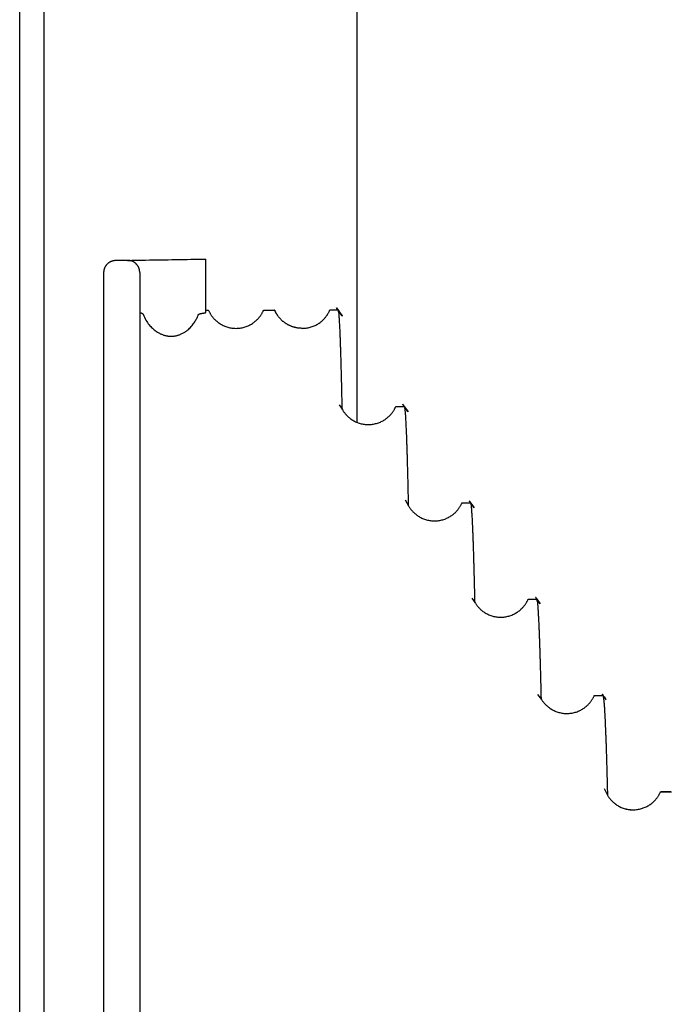
# Model space of a CAD drawing. Units: millimetres. Extents: x -343 to 246812, y -16963 to 97194.
# Drawn here: x 65846 to 65900, y -3989 to -3907 of the extents above; entities that cross this region are included whole.
import ezdxf

# ---------------------------------------------------------------- set-up
doc = ezdxf.new("R2010")
doc.units = ezdxf.units.MM
doc.header["$LTSCALE"] = 46.255
doc.layers.get('0').update_dxf_attribs({"linetype": 'CONTINUOUS'})

msp = doc.modelspace()

# ---------------------------------------------------------------- linework, layer by layer
at = {"color": 7, "linetype": 'Continuous'}
for p, q in [((65847.86332, -2730.27349), (65847.86332, -4033.27551)), ((65873.86332, -2942.61193), (65873.86332, -3940.50485)), ((65845.86332, -4033.27551), (65845.86332, -3475.44627)), ((65845.86332, -4033.27551), (65845.86332, -3475.44627)), ((65854.81679, -3927.06091), (65853.81679, -3927.07837)), ((65861.33424, -3931.37558), (65861.33424, -3926.94711)), ((65852.83424, -3928.07853), (65852.83424, -4163.97026)), ((65855.83424, -3928.06107), (65855.83424, -4163.98761)), ((65861.33424, -3931.20532), (65861.54295, -3931.20532)), ((65866.11023, -3931.22284), (65866.12553, -3931.20532)), ((65866.12553, -3931.20532), (65867.04295, -3931.20532)), ((65867.04506, -3931.20779), (65867.04295, -3931.20532)), ((65871.61023, -3931.22284), (65871.62553, -3931.20532)), ((65872.33424, -3931.20532), (65871.62553, -3931.20532)), ((65856.10613, -3931.52325), (65856.11283, -3931.54038)), ((65856.10613, -3931.52325), (65856.10952, -3931.53716)), ((65860.67672, -3931.63643), (65860.70008, -3931.57592)), ((65877.11509, -3939.19773), (65877.12553, -3939.20532)), ((65877.11509, -3939.19773), (65877.8238, -3939.19773)), ((65877.83424, -3939.20532), (65877.8238, -3939.19773)), ((65882.61425, -3947.19712), (65882.62553, -3947.20532)), ((65882.61425, -3947.19712), (65883.32296, -3947.19712)), ((65883.33424, -3947.20532), (65883.32296, -3947.19712)), ((65888.11325, -3955.19639), (65888.12553, -3955.20532)), ((65888.11325, -3955.19639), (65888.82197, -3955.19639)), ((65888.83424, -3955.20532), (65888.82197, -3955.19639)), ((65893.61207, -3963.19553), (65893.62553, -3963.20532)), ((65893.61207, -3963.19553), (65894.32078, -3963.19553)), ((65894.33424, -3963.20532), (65894.32078, -3963.19553)), ((65899.11063, -3971.19449), (65899.94174, -3971.19449)), ((65899.96359, -3971.20532), (65899.12553, -3971.20532)), ((65894.75287, -3971.57888), (65894.78077, -3971.62088))]:
    msp.add_line(p, q, dxfattribs=at)
for points in [[(65861.55824, -3931.22284), (65861.57314, -3931.25627), (65861.59088, -3931.29438), (65861.60965, -3931.33294), (65861.6295, -3931.37192), (65861.65048, -3931.41134), (65861.67268, -3931.45126), (65861.69622, -3931.49174), (65861.7212, -3931.53285), (65861.74773, -3931.57464), (65861.77594, -3931.61711), (65861.80599, -3931.66036), (65861.83804, -3931.7044), (65861.87215, -3931.74914), (65861.9084, -3931.79447), (65861.94686, -3931.84028), (65861.9877, -3931.88657), (65862.03109, -3931.93331), (65862.07719, -3931.98043), (65862.12608, -3932.02779), (65862.1778, -3932.07516), (65862.23233, -3932.12231), (65862.28964, -3932.16899), (65862.34968, -3932.21496), (65862.41238, -3932.25999), (65862.47762, -3932.30381), (65862.5453, -3932.3462), (65862.61526, -3932.38695), (65862.68733, -3932.42581), (65862.76137, -3932.46264), (65862.8372, -3932.49726), (65862.91466, -3932.52952), (65862.9936, -3932.55931), (65863.07392, -3932.58655), (65863.1555, -3932.61115), (65863.23818, -3932.63302), (65863.32179, -3932.65209), (65863.40615, -3932.66829), (65863.49111, -3932.68159), (65863.57656, -3932.69197), (65863.66239, -3932.69939), (65863.74847, -3932.70384), (65863.83467, -3932.70532), (65863.92088, -3932.70381), (65864.00696, -3932.69933), (65864.09278, -3932.69188), (65864.17822, -3932.68147), (65864.26319, -3932.66814), (65864.34754, -3932.65191), (65864.43114, -3932.63281), (65864.51381, -3932.61091), (65864.59538, -3932.58629), (65864.67568, -3932.55903), (65864.75461, -3932.52921), (65864.83204, -3932.49692), (65864.90786, -3932.46228), (65864.98188, -3932.42543), (65865.05393, -3932.38654), (65865.12387, -3932.34578), (65865.19153, -3932.30337), (65865.25675, -3932.25954), (65865.31942, -3932.2145), (65865.37943, -3932.16852), (65865.43671, -3932.12183), (65865.49121, -3932.07468), (65865.5429, -3932.02731), (65865.59177, -3931.97995), (65865.63784, -3931.93283), (65865.6812, -3931.8861), (65865.72201, -3931.83982), (65865.76045, -3931.79401), (65865.79667, -3931.7487), (65865.83077, -3931.70396), (65865.86279, -3931.65993), (65865.89283, -3931.61668), (65865.92102, -3931.57421), (65865.94754, -3931.53244), (65865.97251, -3931.49132), (65865.99602, -3931.45085), (65866.01822, -3931.41094), (65866.03918, -3931.37153), (65866.05902, -3931.33255), (65866.07779, -3931.29399), (65866.09551, -3931.25588), (65866.11023, -3931.22284)], [(65867.04506, -3931.20779), (65867.05151, -3931.22256), (65867.06865, -3931.26061), (65867.08677, -3931.29902), (65867.10598, -3931.33794), (65867.12635, -3931.37739), (65867.14791, -3931.41732), (65867.1707, -3931.4577), (65867.19483, -3931.4986), (65867.22044, -3931.54013), (65867.24772, -3931.58243), (65867.27413, -3931.62163)], [(65869.33425, -3932.70532), (65869.4072, -3932.70425), (65869.49367, -3932.70022), (65869.57994, -3932.69318), (65869.66586, -3932.68317), (65869.75128, -3932.67019), (65869.83606, -3932.65429), (65869.92005, -3932.63552), (65870.00312, -3932.61392), (65870.08511, -3932.58956), (65870.16589, -3932.56252), (65870.24532, -3932.53288), (65870.32325, -3932.50074), (65870.39956, -3932.46623), (65870.47406, -3932.42947), (65870.54659, -3932.39065), (65870.61701, -3932.34992), (65870.68516, -3932.30749), (65870.75086, -3932.26361), (65870.81401, -3932.21851), (65870.87449, -3932.17242), (65870.93221, -3932.1256), (65870.98714, -3932.0783), (65871.03924, -3932.03075), (65871.0885, -3931.98321), (65871.13493, -3931.93588), (65871.17862, -3931.88895), (65871.21974, -3931.84246), (65871.25845, -3931.79645), (65871.29492, -3931.75094), (65871.32925, -3931.706), (65871.36149, -3931.66176), (65871.39171, -3931.61832), (65871.42008, -3931.57566), (65871.44675, -3931.5337), (65871.47186, -3931.49242), (65871.4955, -3931.45177), (65871.5178, -3931.4117), (65871.53887, -3931.37213), (65871.5588, -3931.33299), (65871.57765, -3931.29429), (65871.59545, -3931.25603), (65871.61023, -3931.22284)], [(65856.11283, -3931.54038), (65856.16385, -3931.6627), (65856.22226, -3931.78818), (65856.28568, -3931.9108), (65856.35074, -3932.02494), (65856.41591, -3932.12955), (65856.48164, -3932.2268), (65856.5481, -3932.31785), (65856.61544, -3932.40359), (65856.68397, -3932.48483), (65856.75363, -3932.56185), (65856.82423, -3932.6347), (65856.89552, -3932.70339), (65856.96714, -3932.76782), (65857.03836, -3932.82767), (65857.10816, -3932.88249), (65857.17563, -3932.93207), (65857.24032, -3932.97659), (65857.30268, -3933.01684), (65857.36361, -3933.05372), (65857.42359, -3933.08775), (65857.48288, -3933.11923), (65857.54168, -3933.14838), (65857.5999, -3933.17525), (65857.65731, -3933.19986), (65857.71362, -3933.22221), (65857.76841, -3933.24228), (65857.82116, -3933.26006), (65857.87179, -3933.27571), (65857.92057, -3933.2895), (65857.96769, -3933.30164), (65858.01324, -3933.31226), (65858.05733, -3933.32151), (65858.10011, -3933.32953), (65858.14173, -3933.33642), (65858.18232, -3933.34228), (65858.22201, -3933.3472), (65858.26089, -3933.35123), (65858.29905, -3933.35443), (65858.33661, -3933.35686), (65858.37369, -3933.35855), (65858.41045, -3933.35953), (65858.44697, -3933.35982), (65858.48336, -3933.35943), (65858.51971, -3933.35836), (65858.55616, -3933.35661), (65858.5928, -3933.35416), (65858.62974, -3933.35099), (65858.66703, -3933.34707), (65858.70476, -3933.34237), (65858.74305, -3933.33684), (65858.78214, -3933.3304), (65858.8222, -3933.32297), (65858.86324, -3933.31447), (65858.90522, -3933.30485), (65858.94804, -3933.29406), (65858.99168, -3933.28204), (65859.03647, -3933.26861), (65859.08293, -3933.25351), (65859.13128, -3933.23651), (65859.18143, -3933.21748), (65859.23332, -3933.19625), (65859.2871, -3933.17258), (65859.34284, -3933.14621), (65859.40034, -3933.11701), (65859.45935, -3933.08487), (65859.51956, -3933.04975), (65859.58071, -3933.01159), (65859.6429, -3932.97009), (65859.70667, -3932.92463), (65859.77227, -3932.87463), (65859.83892, -3932.82028), (65859.90594, -3932.76181), (65859.97367, -3932.69855), (65860.04262, -3932.62952), (65860.11276, -3932.55407), (65860.18178, -3932.47414), (65860.24685, -3932.39307), (65860.30623, -3932.31366), (65860.36019, -3932.23643), (65860.40925, -3932.16151), (65860.45384, -3932.08899), (65860.49444, -3932.01885), (65860.53145, -3931.951), (65860.5653, -3931.88526), (65860.5964, -3931.82129), (65860.62515, -3931.75871), (65860.65185, -3931.69716), (65860.67672, -3931.63643)], [(65872.39495, -3939.06385), (65872.671, -3939.45821), (65872.69507, -3939.49899), (65872.72062, -3939.5404), (65872.74783, -3939.58258), (65872.77413, -3939.62163)], [(65872.77412, -3939.62163), (65872.80172, -3939.66094), (65872.83394, -3939.70486), (65872.86836, -3939.74965), (65872.90493, -3939.795), (65872.94359, -3939.84067), (65872.98464, -3939.88682), (65873.02847, -3939.93363), (65873.0751, -3939.98089), (65873.12439, -3940.02819), (65873.17632, -3940.07532), (65873.23096, -3940.12213), (65873.28841, -3940.16849), (65873.34873, -3940.21424), (65873.4117, -3940.25902), (65873.47702, -3940.30246), (65873.54468, -3940.34441), (65873.61471, -3940.38477), (65873.68696, -3940.42332), (65873.76115, -3940.45981), (65873.83709, -3940.49406), (65873.91459, -3940.52593), (65873.99353, -3940.55533), (65874.07378, -3940.58215), (65874.15523, -3940.60633), (65874.23775, -3940.62779), (65874.3212, -3940.64646), (65874.40542, -3940.66229), (65874.49028, -3940.67523), (65874.57563, -3940.68525), (65874.66134, -3940.69233), (65874.7473, -3940.69645), (65874.83338, -3940.6976), (65874.91943, -3940.69578), (65875.00533, -3940.69099), (65875.09095, -3940.68325), (65875.1762, -3940.67257), (65875.26094, -3940.65897), (65875.345, -3940.6425), (65875.42827, -3940.62319), (65875.51059, -3940.60111), (65875.59182, -3940.57631), (65875.67184, -3940.54889), (65875.75049, -3940.51891), (65875.82763, -3940.48649), (65875.90312, -3940.45176), (65875.97675, -3940.41487), (65876.04837, -3940.37598), (65876.11788, -3940.33526), (65876.1852, -3940.29285), (65876.25021, -3940.24896), (65876.31266, -3940.20389), (65876.37232, -3940.15799), (65876.42917, -3940.11149), (65876.48328, -3940.06452), (65876.53465, -3940.0173), (65876.58327, -3939.97006), (65876.62917, -3939.92298), (65876.67242, -3939.87626), (65876.71309, -3939.83001), (65876.7513, -3939.78436), (65876.78717, -3939.73939), (65876.82085, -3939.69513), (65876.8525, -3939.65155), (65876.88231, -3939.60859), (65876.91041, -3939.56622), (65876.9369, -3939.52447), (65876.96181, -3939.4834), (65876.98523, -3939.44306), (65877.00729, -3939.40337), (65877.0281, -3939.36422), (65877.04779, -3939.32553), (65877.06642, -3939.28725), (65877.08403, -3939.24939), (65877.09867, -3939.21654)], [(65877.89241, -3946.9562), (65878.17127, -3947.45865), (65878.19528, -3947.49932), (65878.22077, -3947.54064), (65878.24792, -3947.58272), (65878.27413, -3947.62163)], [(65878.27412, -3947.62163), (65878.30168, -3947.66088), (65878.33384, -3947.70472), (65878.36821, -3947.74945), (65878.40472, -3947.79474), (65878.44334, -3947.84036), (65878.48434, -3947.88646), (65878.52812, -3947.93322), (65878.57471, -3947.98044), (65878.62396, -3948.02772), (65878.67586, -3948.07482), (65878.73047, -3948.12161), (65878.7879, -3948.16795), (65878.84819, -3948.21369), (65878.91114, -3948.25846), (65878.97645, -3948.30189), (65879.0441, -3948.34384), (65879.11412, -3948.3842), (65879.18636, -3948.42275), (65879.26055, -3948.45924), (65879.33649, -3948.49349), (65879.41399, -3948.52536), (65879.49294, -3948.55476), (65879.5732, -3948.58158), (65879.65465, -3948.60576), (65879.73718, -3948.62721), (65879.82064, -3948.64588), (65879.90487, -3948.6617), (65879.98974, -3948.67464), (65880.0751, -3948.68465), (65880.16083, -3948.69172), (65880.2468, -3948.69583), (65880.33289, -3948.69697), (65880.41895, -3948.69513), (65880.50486, -3948.69033), (65880.59049, -3948.68257), (65880.67575, -3948.67187), (65880.76049, -3948.65825), (65880.84456, -3948.64176), (65880.92784, -3948.62243), (65881.01016, -3948.60032), (65881.09139, -3948.57551), (65881.1714, -3948.54806), (65881.25004, -3948.51806), (65881.32718, -3948.48562), (65881.40265, -3948.45087), (65881.47627, -3948.41396), (65881.54787, -3948.37505), (65881.61736, -3948.33431), (65881.68465, -3948.2919), (65881.74962, -3948.248), (65881.81203, -3948.20293), (65881.87165, -3948.15703), (65881.92845, -3948.11054), (65881.9825, -3948.06359), (65882.03382, -3948.01639), (65882.08238, -3947.96918), (65882.12822, -3947.92214), (65882.17139, -3947.87546), (65882.212, -3947.82926), (65882.25015, -3947.78367), (65882.28595, -3947.73876), (65882.31955, -3947.69458), (65882.35113, -3947.65107), (65882.38087, -3947.6082), (65882.40891, -3947.56592), (65882.43532, -3947.52426), (65882.46017, -3947.48329), (65882.48351, -3947.44307), (65882.5055, -3947.4035), (65882.52624, -3947.36449), (65882.54585, -3947.32593), (65882.5644, -3947.28781), (65882.58193, -3947.25012), (65882.5965, -3947.21744)], [(65883.42846, -3955.11583), (65883.69559, -3955.49982), (65883.721, -3955.54099), (65883.74804, -3955.58291), (65883.77412, -3955.62163)], [(65883.77412, -3955.62163), (65883.80162, -3955.6608), (65883.83372, -3955.70456), (65883.86803, -3955.74921), (65883.90449, -3955.79443), (65883.94305, -3955.83999), (65883.984, -3955.88603), (65884.02772, -3955.93275), (65884.07426, -3955.97992), (65884.12347, -3956.02716), (65884.17532, -3956.07423), (65884.2299, -3956.121), (65884.28729, -3956.16732), (65884.34756, -3956.21305), (65884.41049, -3956.25781), (65884.47578, -3956.30123), (65884.54341, -3956.34318), (65884.61343, -3956.38353), (65884.68566, -3956.42208), (65884.75985, -3956.45857), (65884.83579, -3956.49282), (65884.9133, -3956.5247), (65884.99225, -3956.55409), (65885.07252, -3956.58091), (65885.15398, -3956.60508), (65885.23652, -3956.62653), (65885.31999, -3956.64519), (65885.40424, -3956.66101), (65885.48913, -3956.67394), (65885.57451, -3956.68395), (65885.66025, -3956.691), (65885.74623, -3956.6951), (65885.8323, -3956.69622), (65885.91835, -3956.69437), (65886.00426, -3956.68955), (65886.08991, -3956.68177), (65886.17518, -3956.67105), (65886.25993, -3956.65741), (65886.34401, -3956.6409), (65886.42729, -3956.62154), (65886.50962, -3956.59941), (65886.59085, -3956.57457), (65886.67085, -3956.5471), (65886.74949, -3956.51708), (65886.82662, -3956.48461), (65886.90208, -3956.44983), (65886.97567, -3956.4129), (65887.04725, -3956.37397), (65887.11672, -3956.33322), (65887.18397, -3956.29079), (65887.24891, -3956.24688), (65887.31127, -3956.20181), (65887.37084, -3956.15592), (65887.42758, -3956.10943), (65887.48157, -3956.0625), (65887.53282, -3956.01533), (65887.58131, -3955.96815), (65887.62708, -3955.92116), (65887.67018, -3955.87453), (65887.71071, -3955.8284), (65887.74877, -3955.78287), (65887.78449, -3955.73804), (65887.81802, -3955.69393), (65887.84952, -3955.65052), (65887.87918, -3955.60774), (65887.90713, -3955.56556), (65887.93347, -3955.52402), (65887.95823, -3955.48318), (65887.98149, -3955.44309), (65888.00339, -3955.40366), (65888.02405, -3955.3648), (65888.04357, -3955.32641), (65888.06203, -3955.28847), (65888.07947, -3955.25098), (65888.09395, -3955.2185)], [(65888.88596, -3963.12851), (65889.22127, -3963.54141), (65889.2482, -3963.58314), (65889.27412, -3963.62163)], [(65889.27412, -3963.62163), (65889.30156, -3963.66071), (65889.33358, -3963.70437), (65889.36782, -3963.74893), (65889.4042, -3963.79406), (65889.44269, -3963.83954), (65889.48358, -3963.88552), (65889.52724, -3963.93217), (65889.57372, -3963.97929), (65889.62287, -3964.02649), (65889.67468, -3964.07352), (65889.72921, -3964.12026), (65889.78656, -3964.16656), (65889.8468, -3964.21227), (65889.9097, -3964.25702), (65889.97497, -3964.30043), (65890.04258, -3964.34237), (65890.11258, -3964.38272), (65890.1848, -3964.42127), (65890.25899, -3964.45776), (65890.33493, -3964.49201), (65890.41244, -3964.52388), (65890.4914, -3964.55328), (65890.57167, -3964.5801), (65890.65314, -3964.60427), (65890.7357, -3964.62571), (65890.81918, -3964.64437), (65890.90344, -3964.66018), (65890.98835, -3964.6731), (65891.07374, -3964.6831), (65891.1595, -3964.69014), (65891.2455, -3964.69422), (65891.33158, -3964.69533), (65891.41765, -3964.69346), (65891.50358, -3964.68862), (65891.58924, -3964.68082), (65891.67452, -3964.67007), (65891.75928, -3964.65641), (65891.84337, -3964.63986), (65891.92665, -3964.62048), (65892.00898, -3964.59832), (65892.09021, -3964.57345), (65892.17021, -3964.54594), (65892.24885, -3964.51589), (65892.32596, -3964.48339), (65892.4014, -3964.44858), (65892.47497, -3964.41162), (65892.54652, -3964.37268), (65892.61595, -3964.3319), (65892.68317, -3964.28945), (65892.74806, -3964.24554), (65892.81037, -3964.20046), (65892.86987, -3964.15458), (65892.92654, -3964.10811), (65892.98046, -3964.0612), (65893.03163, -3964.01406), (65893.08004, -3963.96693), (65893.12572, -3963.91999), (65893.16873, -3963.87342), (65893.20917, -3963.82736), (65893.24713, -3963.78192), (65893.28276, -3963.73718), (65893.31619, -3963.69317), (65893.3476, -3963.64985), (65893.37716, -3963.60719), (65893.40502, -3963.56514), (65893.43125, -3963.52373), (65893.45591, -3963.48304), (65893.47908, -3963.44311), (65893.50087, -3963.40385), (65893.52143, -3963.36517), (65893.54085, -3963.32698), (65893.5592, -3963.28926), (65893.57653, -3963.25201), (65893.5909, -3963.21976)], [(65894.41015, -3970.93757), (65894.72659, -3971.5375), (65894.75287, -3971.57888)], [(65895.34706, -3972.21217), (65895.40873, -3972.25605), (65895.47397, -3972.29945), (65895.54156, -3972.34139), (65895.61154, -3972.38173), (65895.68375, -3972.42028), (65895.75794, -3972.45677), (65895.83388, -3972.49102), (65895.91139, -3972.52289), (65895.99035, -3972.55229), (65896.07063, -3972.57911), (65896.15212, -3972.60327), (65896.23468, -3972.62471), (65896.31818, -3972.64336), (65896.40246, -3972.65917), (65896.48738, -3972.67208), (65896.5728, -3972.68206), (65896.65857, -3972.68909), (65896.74459, -3972.69315), (65896.83069, -3972.69424), (65896.91678, -3972.69234), (65897.00272, -3972.68748), (65897.0884, -3972.67965), (65897.1737, -3972.66888), (65897.25847, -3972.65518), (65897.34257, -3972.6386), (65897.42586, -3972.61919), (65897.50819, -3972.59699), (65897.58942, -3972.57208), (65897.66942, -3972.54454), (65897.74804, -3972.51445), (65897.82514, -3972.48192), (65897.90056, -3972.44708), (65897.97411, -3972.41008), (65898.04562, -3972.37111), (65898.11501, -3972.33031), (65898.18218, -3972.28784), (65898.24701, -3972.24391), (65898.30925, -3972.19884), (65898.36868, -3972.15296), (65898.42527, -3972.10651), (65898.4791, -3972.05963), (65898.53017, -3972.01253), (65898.57848, -3971.96545), (65898.62405, -3971.91857), (65898.66695, -3971.87208), (65898.70728, -3971.82611), (65898.74513, -3971.78077), (65898.78064, -3971.73614), (65898.81396, -3971.69224), (65898.84525, -3971.64906), (65898.8747, -3971.60653), (65898.90244, -3971.56464), (65898.92855, -3971.52339), (65898.9531, -3971.48288), (65898.97614, -3971.44314), (65898.99782, -3971.40408), (65899.01825, -3971.36562), (65899.03754, -3971.32768), (65899.05577, -3971.29022), (65899.07296, -3971.25326), (65899.08721, -3971.22129)], [(65894.78077, -3971.62088), (65894.81042, -3971.66355), (65894.84197, -3971.70693), (65894.8756, -3971.75108), (65894.91149, -3971.79601), (65894.94977, -3971.84166), (65894.99059, -3971.88797), (65895.03404, -3971.93481), (65895.08016, -3971.98197), (65895.129, -3972.02928), (65895.1806, -3972.07654), (65895.235, -3972.12358), (65895.29225, -3972.17021), (65895.35238, -3972.21625), (65895.41523, -3972.26135), (65895.48052, -3972.30517), (65895.54818, -3972.3475), (65895.61819, -3972.38822), (65895.69046, -3972.42713), (65895.76479, -3972.46403), (65895.84096, -3972.49871), (65895.91875, -3972.531), (65895.99804, -3972.5608), (65896.07866, -3972.588), (65896.16047, -3972.61251), (65896.24333, -3972.63426), (65896.32712, -3972.65319), (65896.4117, -3972.66926), (65896.49695, -3972.68241), (65896.58273, -3972.69261), (65896.6689, -3972.69984), (65896.74055, -3972.70356)]]:
    msp.add_lwpolyline(points, dxfattribs=at)
for points, start_tangent, end_tangent in [([(65853.81679, -3927.07837), (65853.77484, -3927.07998), (65853.73296, -3927.08336), (65853.69125, -3927.08849), (65853.64984, -3927.09537), (65853.60877, -3927.10397), (65853.56809, -3927.11429), (65853.52788, -3927.12631), (65853.48821, -3927.14001), (65853.44915, -3927.15536), (65853.41077, -3927.17233), (65853.37314, -3927.1909), (65853.33631, -3927.21104), (65853.30036, -3927.2327), (65853.26535, -3927.25586), (65853.23135, -3927.28045), (65853.1984, -3927.30647), (65853.16658, -3927.33383), (65853.13592, -3927.36252), (65853.1065, -3927.39246), (65853.07836, -3927.42361), (65853.05156, -3927.45591), (65853.02612, -3927.48932), (65853.00212, -3927.52376), (65852.97958, -3927.55918), (65852.95854, -3927.59552), (65852.93905, -3927.63271), (65852.92113, -3927.67068), (65852.90483, -3927.70937), (65852.89016, -3927.74871), (65852.87715, -3927.78864), (65852.86583, -3927.82908), (65852.85622, -3927.86995), (65852.84833, -3927.9112), (65852.84217, -3927.95276), (65852.83777, -3927.99457), (65852.83512, -3928.03654), (65852.83424, -3928.07853)], (-1.55324449, -0.02712061), (0, -1.55348124)), ([(65854.81679, -3927.06091), (65856.32122, -3927.03464), (65858.82704, -3926.99088), (65861.33424, -3926.94711)], (6.51745241, 0.11379873), (6.51745241, 0.11379866)), ([(65855.83424, -3928.06107), (65855.83336, -3928.01927), (65855.83075, -3927.97754), (65855.82639, -3927.93596), (65855.82029, -3927.89459), (65855.81247, -3927.85351), (65855.80295, -3927.81279), (65855.79173, -3927.77252), (65855.77884, -3927.73274), (65855.7643, -3927.69354), (65855.74813, -3927.65498), (65855.73037, -3927.61713), (65855.71103, -3927.58006), (65855.69018, -3927.54383), (65855.66782, -3927.5085), (65855.64401, -3927.47414), (65855.61878, -3927.4408), (65855.59219, -3927.40855), (65855.56427, -3927.37744), (65855.53508, -3927.34752), (65855.50466, -3927.31885), (65855.47307, -3927.29148), (65855.44037, -3927.26545), (65855.4066, -3927.24081), (65855.37185, -3927.21761), (65855.33615, -3927.19587), (65855.29957, -3927.17566), (65855.26218, -3927.15698), (65855.22406, -3927.13989), (65855.18524, -3927.1244), (65855.14582, -3927.11055), (65855.10584, -3927.09836), (65855.0654, -3927.08785), (65855.02455, -3927.07904), (65854.98337, -3927.07194), (65854.94193, -3927.06657), (65854.90031, -3927.06294), (65854.85856, -3927.06105), (65854.81679, -3927.06091)], (0, 1.58838622), (-1.58814415, -0.02772998)), ([(65861.55932, -3931.22244), (65861.54581, -3931.20593), (65861.5435, -3931.20657)], (-0.01236461, 0.03350652), (-0.0197786, -0.00861991)), ([(65867.27413, -3931.62163), (65867.23916, -3931.56937), (65867.19513, -3931.49924), (65867.15346, -3931.42769), (65867.11417, -3931.3548), (65867.07732, -3931.28065), (65867.04295, -3931.20532)], (-0.27018332, 0.39299524), (-0.19075907, 0.43707489)), ([(65855.83424, -3931.37558), (65855.8353, -3931.37977), (65855.83849, -3931.38401), (65855.84379, -3931.3883), (65855.85122, -3931.39262), (65855.86075, -3931.39698), (65855.87238, -3931.40138), (65855.8861, -3931.4058), (65855.90188, -3931.41024)], (0, -0.07876784), (0.07614446, -0.0201592)), ([(65855.90193, -3931.41025), (65855.92148, -3931.41563), (65855.94161, -3931.42163), (65855.96226, -3931.42836), (65855.98339, -3931.43596), (65856.00489, -3931.44461), (65856.02655, -3931.45455), (65856.04796, -3931.46605), (65856.06805, -3931.47916), (65856.08511, -3931.49341), (65856.09784, -3931.50809), (65856.10593, -3931.52273), (65856.10613, -3931.52325)], (0.23171083, -0.06133796), (0.0867511, -0.22444498)), ([(65860.69757, -3931.59394), (65860.69836, -3931.58169), (65860.70008, -3931.57592)], (-0.00168746, 0.01820082), (0.00643659, 0.01717094)), ([(65860.70008, -3931.57592), (65860.70299, -3931.56958), (65860.71147, -3931.55767), (65860.7237, -3931.54606), (65860.73946, -3931.5349), (65860.75744, -3931.52477), (65860.77641, -3931.51586), (65860.79594, -3931.50795), (65860.81602, -3931.50079), (65860.83684, -3931.49414), (65860.85864, -3931.48785), (65860.88156, -3931.48182), (65860.90576, -3931.476), (65860.9314, -3931.47034), (65860.95866, -3931.4648), (65860.9878, -3931.45933), (65861.01916, -3931.45388), (65861.05312, -3931.44844), (65861.09002, -3931.44297)], (0.14864516, 0.39654185), (0.41790444, 0.05956604)), ([(65861.09002, -3931.44297), (65861.12323, -3931.43806), (65861.1541, -3931.43315), (65861.18261, -3931.42823), (65861.20872, -3931.42331), (65861.23243, -3931.4184), (65861.25369, -3931.41351), (65861.2725, -3931.40864), (65861.28884, -3931.4038), (65861.30268, -3931.39898), (65861.31403, -3931.39421), (65861.32287, -3931.38947), (65861.32918, -3931.38479), (65861.33297, -3931.38015), (65861.33424, -3931.37558)], (0.2558375, 0.03646576), (0, 0.25842326)), ([(65869.33424, -3932.70532), (65869.25145, -3932.70395), (65869.16875, -3932.69984), (65869.08623, -3932.69299), (65869.00398, -3932.68341), (65868.9221, -3932.67111), (65868.84067, -3932.65611), (65868.75978, -3932.63842), (65868.67952, -3932.61806), (65868.59998, -3932.59506), (65868.52124, -3932.56943), (65868.4434, -3932.54121), (65868.36653, -3932.51043), (65868.29072, -3932.47712), (65868.21606, -3932.44132), (65868.14263, -3932.40306), (65868.0705, -3932.36239), (65867.99976, -3932.31936), (65867.93048, -3932.27401), (65867.86274, -3932.22638), (65867.79662, -3932.17655), (65867.73219, -3932.12454), (65867.66951, -3932.07044), (65867.60865, -3932.01429), (65867.54969, -3931.95615), (65867.49269, -3931.89609), (65867.43771, -3931.83418), (65867.38481, -3931.77048), (65867.33405, -3931.70506), (65867.28548, -3931.638), (65867.27413, -3931.62163)], (-2.42128718, -0.00000031), (-1.37172599, 1.9952445)), ([(65877.0986, -3939.2165), (65877.10211, -3939.20949), (65877.11382, -3939.19784), (65877.11507, -3939.19791)], (0.01096218, 0.0239677), (0.02309422, -0.00312121)), ([(65882.59624, -3947.21732), (65882.60164, -3947.20737), (65882.61358, -3947.19715), (65882.61424, -3947.19717)], (0.01136698, 0.02494791), (0.02460077, -0.0020486)), ([(65888.09356, -3955.21833), (65888.10114, -3955.20509), (65888.11325, -3955.19639)], (0.01145974, 0.02690442), (0.02686673, -0.00030755)), ([(65893.59059, -3963.21964), (65893.60057, -3963.20268), (65893.61207, -3963.19558)], (0.01167467, 0.03013506), (0.03022454, 0.00165543)), ([(65899.0872, -3971.22129), (65899.09991, -3971.2001), (65899.11065, -3971.19466)], (0.01312605, 0.03409521), (0.03479375, 0.00308458)), ([(65899.11065, -3971.19466), (65899.11272, -3971.1947), (65899.12553, -3971.20532)], (0.01799143, 0.001595), (0.01066782, -0.01551683)), ([(65899.96359, -3971.20532), (65899.94529, -3971.19477), (65899.94174, -3971.19461)], (-0.01758107, 0.01734347), (-0.02471658, -0.00088931)), ([(65899.99368, -3971.25099), (65899.9891, -3971.23802), (65899.97635, -3971.21374), (65899.96359, -3971.20532)], (-0.01790939, 0.05357985), (-0.05650745, 0.00211903))]:
    msp.add_spline(points, degree=3, dxfattribs=dict(at, start_tangent=start_tangent, end_tangent=end_tangent))
for points, knots in [([(65872.65868, -3939.4406), (65872.65793, -3939.40405), (65872.65341, -3939.18499), (65872.6451, -3938.78957), (65872.6336, -3938.26052), (65872.62209, -3937.74997), (65872.61059, -3937.25805), (65872.59909, -3936.78481), (65872.58759, -3936.33032), (65872.57609, -3935.89468), (65872.5646, -3935.47797), (65872.5531, -3935.0803), (65872.54161, -3934.70171), (65872.53012, -3934.34227), (65872.51863, -3934.00204), (65872.50715, -3933.68109), (65872.49567, -3933.37947), (65872.48419, -3933.09724), (65872.47272, -3932.83445), (65872.46123, -3932.59113), (65872.44982, -3932.36744), (65872.43821, -3932.16302), (65872.42729, -3931.9792), (65872.41423, -3931.81189), (65872.40789, -3931.67401), (65872.38131, -3931.52636), (65872.41406, -3931.48459), (65872.28157, -3931.22223), (65872.57977, -3931.60543), (65871.87123, -3930.54423), (65872.95668, -3932.1107), (65872.33424, -3931.20532)], [105.3672082, 105.3672082, 105.3672082, 105.3672082, 105.47690049, 106.02450352, 106.55373269, 107.0644465, 107.55652032, 108.02990952, 108.48457821, 108.92041705, 109.33731001, 109.73516123, 110.11394171, 110.47359108, 110.81403034, 111.13521214, 111.4370618, 111.7195445, 111.98260169, 112.22618492, 112.45025731, 112.65477141, 112.83970891, 113.00503103, 113.15072281, 113.27677043, 113.38317314, 113.46995903, 113.53718713, 113.58503279, 113.6140442, 113.6140442, 113.6140442, 113.6140442]), ([(65878.17083, -3947.45785), (65878.16807, -3947.3283), (65878.16147, -3947.0225), (65878.15092, -3946.54634), (65878.1392, -3946.03532), (65878.12748, -3945.5421), (65878.11576, -3945.06681), (65878.10405, -3944.6095), (65878.09233, -3944.17025), (65878.08062, -3943.74915), (65878.06891, -3943.34629), (65878.0572, -3942.96176), (65878.04549, -3942.59561), (65878.03378, -3942.2479), (65878.02208, -3941.9187), (65878.01038, -3941.6081), (65877.99868, -3941.31616), (65877.98699, -3941.04292), (65877.9753, -3940.78843), (65877.96361, -3940.55272), (65877.95197, -3940.33594), (65877.94017, -3940.13777), (65877.92897, -3939.9594), (65877.91588, -3939.7972), (65877.90877, -3939.66268), (65877.88361, -3939.52086), (65877.91151, -3939.47514), (65877.7912, -3939.23289), (65878.05905, -3939.57371), (65877.41201, -3938.60293), (65878.41334, -3940.04764), (65877.83424, -3939.20532)], [97.22864865, 97.22864865, 97.22864865, 97.22864865, 97.61738658, 98.14626511, 98.65747248, 99.1508672, 99.62632568, 100.08379593, 100.52323278, 100.94453988, 101.34760033, 101.73231899, 102.09866604, 102.44660434, 102.77604054, 103.08688428, 103.37906851, 103.65257541, 103.90735173, 104.1433459, 104.36052179, 104.55883175, 104.73825721, 104.89876029, 105.04032501, 105.16293875, 105.26660147, 105.35134304, 105.41722509, 105.46442699, 105.49349565, 105.49349565, 105.49349565, 105.49349565]), ([(65883.68461, -3955.48404), (65883.68329, -3955.42451), (65883.67806, -3955.18998), (65883.66887, -3954.78607), (65883.65693, -3954.27794), (65883.64499, -3953.78675), (65883.63304, -3953.3126), (65883.6211, -3952.85561), (65883.60917, -3952.41585), (65883.59723, -3951.99339), (65883.58529, -3951.5883), (65883.57336, -3951.2007), (65883.56142, -3950.83066), (65883.54949, -3950.47825), (65883.53756, -3950.14351), (65883.52564, -3949.82652), (65883.51371, -3949.52736), (65883.50179, -3949.2461), (65883.48988, -3948.98279), (65883.47797, -3948.73746), (65883.46606, -3948.51015), (65883.4542, -3948.30101), (65883.44218, -3948.10974), (65883.43072, -3947.93742), (65883.41756, -3947.78083), (65883.40973, -3947.65017), (65883.38584, -3947.51437), (65883.40927, -3947.46557), (65883.30008, -3947.24212), (65883.54016, -3947.54448), (65882.94927, -3946.65646), (65883.87391, -3947.9903), (65883.33424, -3947.20532)], [89.88760156, 89.88760156, 89.88760156, 89.88760156, 90.06624054, 90.59136437, 91.09965897, 91.59104395, 92.0653777, 92.52253934, 92.96247782, 93.38514653, 93.79044717, 94.17826298, 94.54850091, 94.90113154, 95.2361159, 95.55335995, 95.85277337, 96.13429046, 96.39789319, 96.64352715, 96.87114151, 97.0806994, 97.2721537, 97.44548586, 97.60065801, 97.73765488, 97.85646422, 97.95708728, 98.03955569, 98.10393387, 98.15040528, 98.17951306, 98.17951306, 98.17951306, 98.17951306]), ([(65889.20028, -3963.51557), (65889.19628, -3963.34264), (65889.18827, -3963.00183), (65889.17608, -3962.4985), (65889.16388, -3962.01095), (65889.15168, -3961.53958), (65889.13948, -3961.08449), (65889.12728, -3960.64577), (65889.11508, -3960.22352), (65889.10289, -3959.8178), (65889.09069, -3959.4287), (65889.0785, -3959.05631), (65889.06631, -3958.70072), (65889.05412, -3958.36198), (65889.04194, -3958.04016), (65889.02975, -3957.73533), (65889.01757, -3957.44757), (65889.0054, -3957.17693), (65888.99322, -3956.92346), (65888.98106, -3956.68722), (65888.96889, -3956.46823), (65888.95677, -3956.26664), (65888.94451, -3956.08222), (65888.93274, -3955.91589), (65888.91949, -3955.76483), (65888.91091, -3955.638), (65888.88823, -3955.50812), (65888.90722, -3955.45627), (65888.80898, -3955.25138), (65889.02139, -3955.51543), (65888.4871, -3954.71083), (65889.33269, -3955.93034), (65888.83424, -3955.20532)], [82.04138793, 82.04138793, 82.04138793, 82.04138793, 82.5602976, 83.0641073, 83.55182765, 84.02339533, 84.47869382, 84.91760046, 85.34005777, 85.74598001, 86.13530887, 86.50792865, 86.8637446, 87.20271191, 87.52478691, 87.82989321, 88.11793907, 88.38885728, 88.64262519, 88.87921016, 89.09854225, 89.30055881, 89.48522118, 89.65252219, 89.80242774, 89.93491938, 90.04998761, 90.14763391, 90.2278923, 90.29083008, 90.33663434, 90.36584356, 90.36584356, 90.36584356, 90.36584356]), ([(65894.71749, -3971.52024), (65894.71449, -3971.39697), (65894.70741, -3971.10862), (65894.69612, -3970.66024), (65894.68364, -3970.18018), (65894.67117, -3969.71535), (65894.6587, -3969.26586), (65894.64623, -3968.8318), (65894.63376, -3968.41327), (65894.62129, -3968.01037), (65894.60883, -3967.62316), (65894.59636, -3967.25172), (65894.5839, -3966.89616), (65894.57144, -3966.55655), (65894.55898, -3966.23295), (65894.54653, -3965.92543), (65894.53407, -3965.63405), (65894.52162, -3965.3589), (65894.50918, -3965.10003), (65894.49674, -3964.85749), (65894.4843, -3964.63134), (65894.47186, -3964.4216), (65894.45947, -3964.22841), (65894.44696, -3964.05158), (65894.43486, -3963.8919), (65894.4215, -3963.74696), (65894.41216, -3963.62446), (65894.39069, -3963.50093), (65894.40519, -3963.44633), (65894.31804, -3963.26049), (65894.50217, -3963.48554), (65894.02658, -3962.76755), (65894.78828, -3963.86574), (65894.33424, -3963.20532)], [73.73310009, 73.73310009, 73.73310009, 73.73310009, 74.10301589, 74.59840203, 75.07867067, 75.54369286, 75.99339001, 76.42766669, 76.84639928, 77.24952934, 77.63695889, 78.00863648, 78.36445188, 78.70430957, 79.02816251, 79.33595852, 79.62763151, 79.90308926, 80.16226388, 80.40512821, 80.63165137, 80.84176577, 81.03540851, 81.21254042, 81.37315299, 81.51721415, 81.64470444, 81.75561611, 81.84995159, 81.92774718, 81.98907329, 82.03412045, 82.06341896, 82.06341896, 82.06341896, 82.06341896])]:
    msp.add_open_spline(points, degree=3, knots=knots, dxfattribs=at)

doc.saveas('drawing.dxf')
